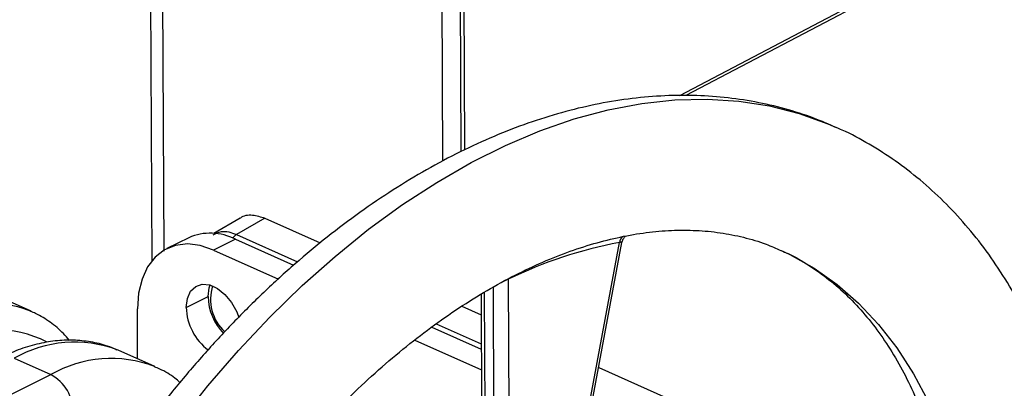
# Model space of a CAD drawing. Units: inches. Extents: x 0.1 to 16.9, y 0.1 to 10.9.
# Drawn here: x 8.9 to 9.2, y 6.8 to 6.9 of the extents above; entities that cross this region are included whole.
import ezdxf

# ---------------------------------------------------------------- set-up
doc = ezdxf.new("R2010")
doc.units = ezdxf.units.IN
doc.header["$MEASUREMENT"] = 0

msp = doc.modelspace()

# ---------------------------------------------------------------- linework, layer by layer
at = {"color": 7, "linetype": 'Continuous', "lineweight": 25}
for p, q in [((8.968734664707727, 6.809659081586304), (8.966825367274867, 7.249002766604463)), ((8.96989477286158, 7.247629776299907), (8.97178628849567, 6.812377816784252)), ((9.043681821360915, 7.214623743265379), (9.045326679986823, 6.836129414617111)), ((9.050224798722146, 6.838715455031385), (9.048600740570391, 7.212423438290129)), ((9.051187252729138, 6.839157138920249), (9.049566992378391, 7.211991219631934)), ((9.190081005724663, 6.896631718218387), (9.107781991616367, 6.853423478128388)), ((9.191634225720723, 6.896599882447167), (9.109447228712993, 6.853450453046793)), ((8.936787892638902, 6.796552980407702), (8.866896863988295, 6.827816266409443)), ((8.991991698801087, 6.821147493940243), (8.984996037904397, 6.817107300232891)), ((8.998445820880642, 6.821124651970973), (8.990994704578226, 6.816821419775708)), ((8.998445820880642, 6.821124651970973), (9.013069005896055, 6.814583486041384)), ((8.99099470457822, 6.816821419775708), (9.007097997351817, 6.809618179856784)), ((8.978398707188878, 6.815949858845435), (8.972647568381939, 6.813101292397504)), ((8.990675904034804, 6.815565024325215), (8.984924765227866, 6.812716457877284)), ((8.990675904034804, 6.815565024325215), (9.006030656312255, 6.8086966175897)), ((9.07018340147505, 6.697450381077635), (9.091993500079647, 6.81470156950015)), ((9.070855902485143, 6.697582362707801), (9.092639814440005, 6.814692771583284)), ((8.984924765227866, 6.812716457877284), (9.00204134079398, 6.805059961648433)), ((9.062664506462186, 6.80500570781384), (9.063142035976785, 6.695122578533695)), ((9.055489835566561, 6.80109281807345), (9.055941836863862, 6.697083923403002)), ((9.056344180954003, 6.801617035317379), (9.05680254371634, 6.69614431974426)), ((9.05921479926562, 6.695065282325546), (9.058745946203997, 6.802951894584526)), ((8.977738922503404, 6.797567971143648), (8.983490061310343, 6.800416537591579)), ((8.96490241418552, 6.783976941037783), (8.96487445251138, 6.797201497962987)), ((9.050405413624365, 6.797882361224305), (9.05551371777889, 6.795597341575143)), ((9.043684507431022, 6.793252495297613), (9.05554696788598, 6.787946242105352)), ((9.042473550716304, 6.792395174436236), (9.05555305949277, 6.786544517613239)), ((9.038004809527788, 6.788972972655033), (9.055576664521098, 6.781112823236096)), ((8.959804831004941, 6.786257165037473), (8.959521612141746, 6.786381735877359)), ((8.969453853202058, 6.781941015362618), (8.959804831004941, 6.786257165037473)), ((8.932327827836207, 6.784152944495873), (8.941976850033324, 6.779836794821017)), ((9.08650886434405, 6.781732756227907), (9.167760656994103, 6.745387633244075)), ((8.885125593601504, 6.751471007064328), (8.941976850033324, 6.779836794821017))]:
    msp.add_line(p, q, dxfattribs=at)
at = {"color": 7, "linetype": 'Continuous', "lineweight": 25, "flags": 128}
for points in [[(8.975652512672175, 6.767047323151361), (8.983453100216103, 6.776854568732067), (8.991516380684894, 6.786189168877187), (8.999814031511828, 6.795018335463268), (9.008316906895748, 6.803311055720665), (9.016995140176755, 6.811038201167028), (9.025818248743946, 6.818172629922153), (9.034755241106682, 6.82468928204484), (9.043774725753348, 6.830565267556834), (9.05284502141517, 6.835779946844721), (9.06193426834783, 6.840315003157314), (9.07101054023998, 6.844154506943916), (9.080041956355574, 6.847284971807446), (9.088996793516117, 6.849695401875896), (9.09784359752949, 6.851377330425741), (9.10655129367394, 6.852324849621606), (9.115089295849177, 6.852534631267759), (9.123427614011169, 6.852005938498518), (9.131536959513262, 6.850740628366515), (9.139388847983621, 6.848743145319737), (9.146955699377626, 6.846020505590237), (9.149154528085429, 6.845068913504714)], [(8.984924765227866, 6.812716457877284), (8.981434854274086, 6.813905583094425), (8.978052556927754, 6.814313946421287), (8.97488064258221, 6.813929139944825), (8.972015488249781, 6.812762855815103), (8.969544150195016, 6.810850530985236), (8.967541718774156, 6.808250270477495), (8.966069036852637, 6.805041081891614), (8.96517085112544, 6.801320474798846), (8.96487445251138, 6.797201497962987)], [(9.134621814410234, 6.812618982127271), (9.136941100245023, 6.811522421439384), (9.143332822528984, 6.807924131128968), (9.14937276084701, 6.803641107236917), (9.155035945266183, 6.798691056371088), (9.160298963405854, 6.793094442720271), (9.165140057227616, 6.786874403452439), (9.169539212986036, 6.780056653062518), (9.173478243968207, 6.772669377065142), (9.176940865680114, 6.764743115471877), (9.179912763168977, 6.756310636534613)], [(8.977738922503404, 6.797567971143648), (8.978026327134746, 6.799918506123658), (8.978875750614227, 6.801816800241584), (8.980218377703252, 6.803109064997582), (8.981945436739982, 6.803690608786517), (8.983917011672474, 6.80351431838918), (8.98597337722511, 6.802594475805127), (8.987947938890485, 6.801005601210002), (8.989680729425645, 6.798876415774102), (8.991031368446734, 6.796379413438689), (8.991574145781687, 6.794908986120042)], [(8.983490061310343, 6.800416537591579), (8.983777465941685, 6.802767072571589), (8.984011888028407, 6.80348771767082)]]:
    msp.add_lwpolyline(points, dxfattribs=at)
at = {"color": 7, "linetype": 'Continuous', "lineweight": 25}
for centre, radius, start, end in [((8.984135803561928, 6.802948508285929), 0.01421088987941563, 62.59885555055116, 113.8103937446169), ((8.992581548305019, 6.814068876909071), 0.00317719455588242, 119.9634921058967, 145.5000346084857), ((9.112797038974199, 6.70256644475712), 0.1140485573414758, 100.510137200571, 116.0765650954338), ((9.094326867077788, 6.814408023309562), 0.002351759110542691, 127.2463627664483, 172.8296482389102), ((8.995831159732155, 6.799733628967683), 0.01170621779323871, 162.4624888162368, 227.3807231676696), ((8.92526408201873, 6.766673010885275), 0.03203118143211749, 69.11689943553002, 119.8712018840454), ((8.998198790922116, 6.800855987851677), 0.01471529283851779, 181.7113073791104, 223.5362125030112), ((8.992066185603969, 6.79787028942463), 0.01433045234093571, 181.2088136677496, 233.6622639738134), ((8.927761783545659, 6.763192795532691), 0.02847625852704211, 62.51946423306547, 120.398234154785), ((8.948300231691842, 6.756283401447626), 0.03212209698393927, 69.5533391967186, 119.8175926383082), ((8.957929753504184, 6.752030352123572), 0.03205765719195488, 69.05676591180296, 119.8434317051852), ((8.936416113873975, 6.76962861871478), 0.01162448476491999, 0.8213735255591267, 61.42138697501417)]:
    msp.add_arc(centre, radius, start, end, dxfattribs=at)
for points, knots in [([(9.14915477558479, 6.84500648947941), (9.147206682632648, 6.845862428241309), (9.142802764461617, 6.847797389436395), (9.135628867524675, 6.850051593269278), (9.127728975773055, 6.851896418833785), (9.119616163126047, 6.853069362679934), (9.11132024779863, 6.853591559241502), (9.10285794667201, 6.853452567452505), (9.09425144049518, 6.852650672490416), (9.085524337298356, 6.851183115600152), (9.076703237844947, 6.849050013747799), (9.067817189149068, 6.846254479063905), (9.058897159593512, 6.842803421039236), (9.04997514154604, 6.838707672300116), (9.041083244299443, 6.833981803311274), (9.032252918099548, 6.828643647513586), (9.023514423612463, 6.822713712683909), (9.014896788837424, 6.816214776843594), (9.006427574388443, 6.809171360778646), (8.998132750297021, 6.801609223172083), (8.99003666090476, 6.793554868741298), (8.982162381343691, 6.78503549717645), (8.974532060444457, 6.776079122568881), (8.96716701393377, 6.766714543658402), (8.96008778078585, 6.756971323771066), (8.953314147938647, 6.746879769015918), (8.946865150391327, 6.736470898356173), (8.940759053744664, 6.725776402665209), (8.935013325457808, 6.714828592140129), (8.929644600093464, 6.703660332869211), (8.92466865888708, 6.692305011246925), (8.920100426232707, 6.680796554648573), (8.915953859892506, 6.669169213901548), (8.912241916525813, 6.65745743055535), (8.908976502499874, 6.645695635972656), (8.906168574595018, 6.633918331002518), (8.903827924151958, 6.622159913720875), (8.901963976793734, 6.610454985652117), (8.900582824699676, 6.598836935585409), (8.89969835256235, 6.587343051574081), (8.899375524880448, 6.57835704010856), (8.899371019508179, 6.573224135238428), (8.899369786833844, 6.571819767360176)], [0, 0, 0, 0, 0.0192654818228167, 0.04355213409089113, 0.06786102665502725, 0.09224637535309868, 0.1167553898427027, 0.1414247204251422, 0.1662779644850869, 0.1913245717050418, 0.2165603656176408, 0.2419696298822659, 0.2675283656105502, 0.2932080592112608, 0.3189792412542668, 0.3448142878799406, 0.3706892172896453, 0.3965845215219794, 0.4224831837892364, 0.4483737574325369, 0.474250065077269, 0.5001085741941561, 0.5259477856179422, 0.5517677193122105, 0.577569504050357, 0.6033550619368303, 0.629126872678327, 0.6548878014054372, 0.6806409750805306, 0.7063896945971377, 0.7321373717728955, 0.757887229594501, 0.7836418606478166, 0.8094047659121385, 0.8351794033859068, 0.86096913431665, 0.8867771495679624, 0.9126063657208631, 0.9384592785813645, 0.9643377592437797, 0.9902427754552848, 1, 1, 1, 1]), ([(9.21711090314966, 6.712770208245772), (9.217087990961527, 6.714743725833218), (9.217021945768433, 6.720432460116266), (9.216523891554717, 6.729666363323354), (9.215450835396817, 6.740363253206689), (9.213860568113654, 6.750769243760492), (9.211762114191185, 6.760851823479072), (9.209155516201207, 6.770574181703619), (9.206046311084851, 6.77990066430851), (9.202442292193656, 6.788795342384494), (9.19835503141099, 6.797222892521502), (9.19379990259234, 6.805149298961367), (9.188796226878182, 6.812543103296331), (9.183366578354134, 6.819375857384041), (9.17753696571291, 6.825625250150534), (9.171332071490712, 6.831267170224262), (9.164787533757009, 6.836306427025036), (9.157899136486423, 6.840662283423571), (9.15267316818319, 6.843555007951886), (9.149669519023686, 6.844794136658606), (9.14915477558479, 6.84500648947941)], [0, 0, 0, 0, 0.03235337363057238, 0.09325974438501128, 0.1542254004746803, 0.2152217868008938, 0.2762143991051496, 0.3371612157451178, 0.3980101217527276, 0.4586973140110427, 0.5191497686578167, 0.579290422228133, 0.6390461128445313, 0.6983574365411607, 0.757188760320639, 0.815536191370762, 0.8734316584279583, 0.9309422842815084, 0.9881653934319418, 1, 1, 1, 1]), ([(8.99200537221302, 6.821126412662131), (8.992032539437336, 6.821151661809911), (8.992845614981377, 6.821907332110586), (8.995095831981953, 6.822170706029973), (8.997358366032293, 6.821464216247899), (8.998445820880642, 6.821124651970973)], [0, 0, 0, 0, 0.01763670797293208, 0.5278410397420621, 1, 1, 1, 1]), ([(8.934925006644269, 6.571974283043964), (8.934929897850873, 6.573676532116199), (8.934944171268004, 6.578643999867061), (8.935309363482904, 6.587071428578399), (8.936173281004772, 6.597298313708976), (8.937495668593652, 6.607707364507696), (8.939266914231968, 6.618253526894292), (8.941484969928519, 6.628897276623069), (8.944143011370295, 6.639596952438409), (8.947232796662286, 6.650311058363315), (8.950743832078455, 6.660997923902212), (8.95466367244777, 6.671616053289913), (8.958977922827989, 6.682124274094793), (8.963670312258031, 6.692481902559764), (8.968722686225766, 6.702648781050724), (8.974115135464668, 6.712585628409336), (8.97982608947544, 6.722254241968397), (8.98583248784884, 6.731617790019385), (8.992109781295046, 6.740640823623568), (8.998632019072057, 6.749289454061531), (9.005371946049724, 6.757531536837766), (9.012301113527975, 6.765336863293714), (9.019390009339258, 6.772677360291862), (9.026608214455363, 6.779527297224399), (9.033924595346793, 6.785863497643594), (9.041307543604033, 6.791665549694016), (9.048725276760962, 6.796916004894396), (9.056146215978641, 6.801600547685138), (9.06353882871864, 6.805707759669107), (9.070872567888802, 6.80922956921933), (9.078118594633164, 6.812161242415725), (9.085251178641176, 6.814501249068989), (9.09224825378383, 6.816250466776281), (9.09909221097184, 6.817410896065001), (9.105770961671215, 6.817984914849081), (9.11227660142642, 6.817970084027431), (9.118609528964813, 6.81736879715026), (9.124754832318917, 6.816141356548941), (9.130097406043493, 6.814573376617515), (9.13327276849865, 6.813144481068814), (9.13456531333517, 6.812562843038672)], [0, 0, 0, 0, 0.01387316280459933, 0.04048437444224517, 0.06712518441096559, 0.09379489614226015, 0.1204927751036235, 0.1472168721394271, 0.1739643880757618, 0.2007319382152163, 0.2275157412632885, 0.2543117522232937, 0.2811157546347651, 0.3079234243275338, 0.3347301792054789, 0.3615303334412773, 0.3883194886800115, 0.4150933004470117, 0.4418475300758267, 0.4685781199299277, 0.4952813022772126, 0.5219537552408456, 0.5485928227383137, 0.575196819659251, 0.6017654486413362, 0.6283003603866211, 0.654805894810958, 0.6812900439677, 0.7077656767583694, 0.7342452904211308, 0.760753178337457, 0.7873234161133055, 0.8140015874243812, 0.8408464389611846, 0.867930306788894, 0.8953366001449348, 0.9231513118127215, 0.9514440982647964, 0.9802351130125516, 0.9999999999999999, 0.9999999999999999, 0.9999999999999999, 0.9999999999999999]), ([(8.984819186488735, 6.816755422603446), (8.985524870978233, 6.817117083318545), (8.986758082548349, 6.817749099729498), (8.988953436253473, 6.817563034181653), (8.99030825948166, 6.81707081255094), (8.990994704578222, 6.816821419775709)], [0, 0, 0, 0, 0.3975691154455466, 0.6947677614936124, 1, 1, 1, 1]), ([(9.092600718209168, 6.814701128253358), (9.09260138129397, 6.81472313446546), (9.092602512231274, 6.814760667592396), (9.092342262240082, 6.814760744270141), (9.092107089548595, 6.814720842321175), (9.091993500079647, 6.81470156950015)], [0, 0, 0, 0, 0.4228776753572056, 0.7212473184755049, 1, 1, 1, 1]), ([(9.092642147985208, 6.814705526511556), (9.092721163224024, 6.814982457972032), (9.092841636650181, 6.815404691484882), (9.093121435002505, 6.815840926477299), (9.093337081955474, 6.816116032926303), (9.093513356556768, 6.816315659123875), (9.09360235145124, 6.816426205587062), (9.093577186352583, 6.816450389867211), (9.09356844049326, 6.816458794853613)], [0, 0, 0, 0, 0.2752592049278056, 0.4196838482761623, 0.5694945273721861, 0.7291732560453407, 0.9058770785754988, 0.9999999999999999, 0.9999999999999999, 0.9999999999999999, 0.9999999999999999]), ([(9.13456531333517, 6.812562843038672), (9.135191922975668, 6.812303418175687), (9.137771009599984, 6.811235641443731), (9.142011074666529, 6.808724551683654), (9.14726860195045, 6.805022761223588), (9.15218051407803, 6.80067872684243), (9.156747860272729, 6.795781083218751), (9.16095245728006, 6.790343574768954), (9.164791682586202, 6.784393047945487), (9.16825777047988, 6.777942729512842), (9.171356213849545, 6.771020891224461), (9.174036704156745, 6.763599873387482), (9.175843834492408, 6.757793612490882), (9.17662267446669, 6.754334372615959), (9.176777735213392, 6.753645665903758)], [0, 0, 0, 0, 0.03198970292649533, 0.1316676437791078, 0.230935067469519, 0.3289407650329544, 0.4252922897779806, 0.5199830562285062, 0.61323272523865, 0.7053411582601632, 0.796603552474072, 0.8872742270270865, 0.9775572093026865, 1, 1, 1, 1]), ([(9.062664506462186, 6.80500570781384), (9.062529335372197, 6.804942896646797), (9.062249443293094, 6.80481283667513), (9.061813546265029, 6.804600489928776), (9.061517213393183, 6.804476466617643), (9.061403192715566, 6.80442874588424)], [0, 0, 0, 0, 0.3649301133694216, 0.7556427055935594, 1, 1, 1, 1]), ([(8.946915215473142, 6.788873621982157), (8.946402912011722, 6.789486770291538), (8.94488331214907, 6.791305497192466), (8.94188578654762, 6.793683321697618), (8.938945553296756, 6.795634590049791), (8.937097375292895, 6.796355935579652), (8.93663990024041, 6.796534488502283)], [0, 0, 0, 0, 0.1804874189612666, 0.5353636618115561, 0.8849896856499644, 1, 1, 1, 1]), ([(8.959429092648495, 6.786330947455283), (8.95859964115313, 6.786699387902549), (8.956384100726128, 6.787683525866517), (8.952503349732266, 6.788563519854195), (8.947896404565316, 6.7890293418257), (8.943146098119366, 6.788817033908947), (8.938299082533193, 6.787949120992522), (8.933431681145528, 6.786482249323637), (8.930228406282255, 6.785000701892733), (8.928639243478369, 6.784265697820376)], [0, 0, 0, 0, 0.0889451409283659, 0.2375805657268663, 0.3865582987872743, 0.5371633291357869, 0.6903061809322489, 0.8463591421707573, 1, 1, 1, 1]), ([(8.976080129603906, 6.777776092049985), (8.975639793991688, 6.778157159004721), (8.97402164867626, 6.779557503856593), (8.971743350139606, 6.78094778165336), (8.969829157841293, 6.781710908395125), (8.969347648233168, 6.781902870748491)], [0, 0, 0, 0, 0.2186379104034173, 0.8034505969451884, 1, 1, 1, 1])]:
    msp.add_open_spline(points, degree=3, knots=knots, dxfattribs=at)

doc.saveas('drawing.dxf')
